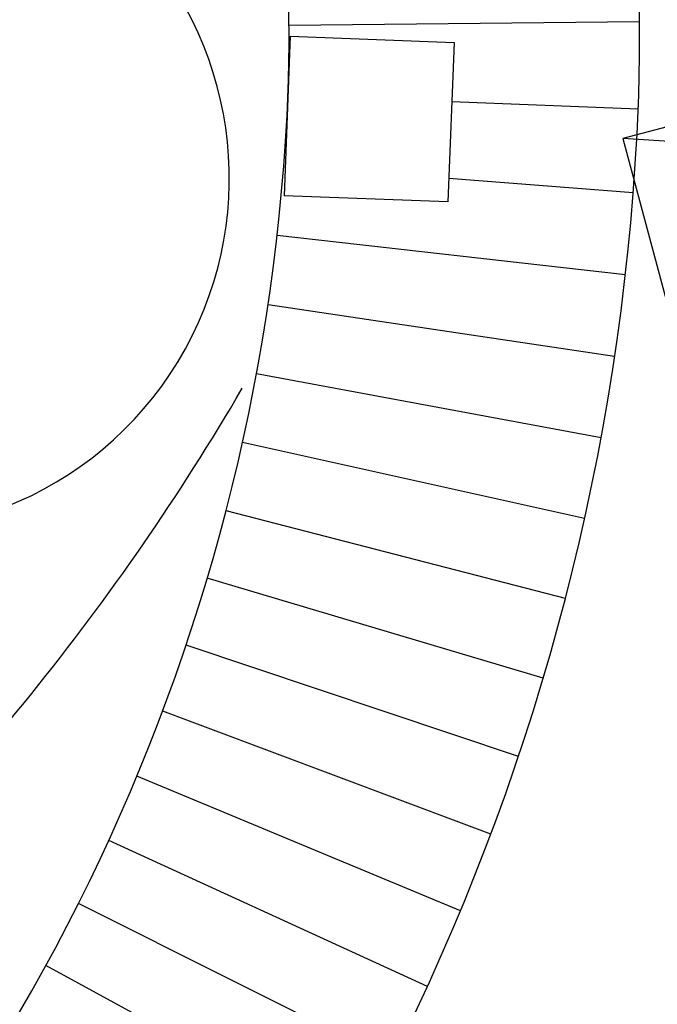
# Model space of a CAD drawing. Units: millimetres. Extents: x 880186 to 2615570, y -1302875 to -375923.
# Drawn here: x 1026785 to 1031333, y -549311 to -542286 of the extents above; entities that cross this region are included whole.
import ezdxf

# ---------------------------------------------------------------- set-up
doc = ezdxf.new("R2010")
doc.units = ezdxf.units.MM
doc.header["$LTSCALE"] = 300
doc.linetypes.add('HIDDEN', pattern=[2, 1, -1])
for name, color, linetype in [('DECK', 3, 'Continuous'), ('FIRE', 5, 'Continuous'), ('HIDDEN', 7, 'HIDDEN'), ('L-GU', 6, 'Continuous'), ('L-HAT', 15, 'Continuous'), ('L-LINE', 4, 'Continuous')]:
    doc.layers.add(name, color=color, linetype=linetype)

# ---------------------------------------------------------------- blocks, each defined once
blk = doc.blocks.new('FIRE')
at = {"layer": 'FIRE', "color": 6, "linetype": 'HIDDEN', "ltscale": 100}
blk.add_line((0, 0), (5000, 15000), dxfattribs=at)
blk.add_lwpolyline([(0, 0), (5000, 0), (5000, 15000), (0, 15000)], close=True, dxfattribs=at)

msp = doc.modelspace()

# ---------------------------------------------------------------- linework, layer by layer
at = {"layer": 'DECK'}
msp.add_lwpolyline([(1029004.3, -487521.8, 0.272784), (1072272.2, -544859.3)], format="xyb", dxfattribs=at)
at = {"layer": 'DECK', "color": 4}
msp.add_arc((1099276.5, -479487.3), 70930, 186.519973, 247.394431, dxfattribs=at)
at = {"layer": 'L-GU'}
for centre, radius, start, end in [((1018605.7, -542440.7, 0), 12600, 356.98473, 75.39163), ((1018605.7, -542440.7, 0), 10100, 356.98473, 85.73372), ((1014511.4, -542225, 0), 14200, 265.31947, 356.98473), ((1014511.4, -542225, 0), 16700, 265.31947, 356.98473)]:
    msp.add_arc(centre, radius, start, end, dxfattribs=at)
at = {"layer": 'L-HAT'}
msp.add_lwpolyline([(1030795.9, -487345.5, 0.320818), (1084586.2, -546833.7)], format="xyb", dxfattribs=at)
msp.add_lwpolyline([(1025081.4, -545845.2, 1.468777), (1024597.7, -541178.6, -0.725355)], format="xyb", close=True, dxfattribs=at)
at = {"layer": 'L-HAT', "elevation": 0, "flags": 128}
for points in [[(1031204.9, -542299.7), (1028705.1, -542327.7)], [(1031196.5, -542923.4), (1029866.4, -542872.4)], [(1031161.1, -543520.6), (1029845.5, -543418.3)], [(1031105.1, -544106), (1028621.1, -543824.4)], [(1031028.6, -544689), (1028556, -544320.1)], [(1030931.7, -545268.9), (1028473.5, -544813.2)], [(1030814.3, -545845.1), (1028373.8, -545303.2)], [(1030676.8, -546416.8), (1028256.8, -545789.3)], [(1030519.2, -546983.3), (1028122.8, -546270.9)], [(1030341.8, -547543.8), (1027971.9, -546747.6)], [(1030144.7, -548097.8), (1027804.4, -547218.7)], [(1029928.3, -548644.5), (1027620.4, -547683.5)], [(1029692.7, -549183.3), (1027420.1, -548141.6)], [(1029438.3, -549713.4), (1027203.8, -548592.4)], [(1029165.5, -550234.3), (1026971.8, -549035.3)]]:
    msp.add_lwpolyline(points, dxfattribs=at)
at = {"layer": 'L-HAT'}
msp.add_arc((1013339.3, -536153.2), 17400, 312.33021, 329.76079, dxfattribs=at)
at = {"layer": 'L-LINE', "color": 5}
msp.add_lwpolyline([(1029302.9, -487492.4, 0.272766), (1072386.8, -544582)], format="xyb", dxfattribs=at)
at = {"layer": 'L-LINE', "elevation": 0}
for points in [[(1028713.6, -542402.4), (1029882.7, -542447.2), (1029839, -543586.4), (1028669.9, -543541.5)], [(1028713.6, -542402.4), (1028669.9, -543541.5)]]:
    msp.add_lwpolyline(points, dxfattribs=at)

# ---------------------------------------------------------------- block references
at = {"layer": 'HIDDEN', "color": 251, "rotation": 105.0000000228844}
msp.add_blockref('FIRE', (1046869.4, -544081.5), dxfattribs=at)

doc.saveas('drawing.dxf')
